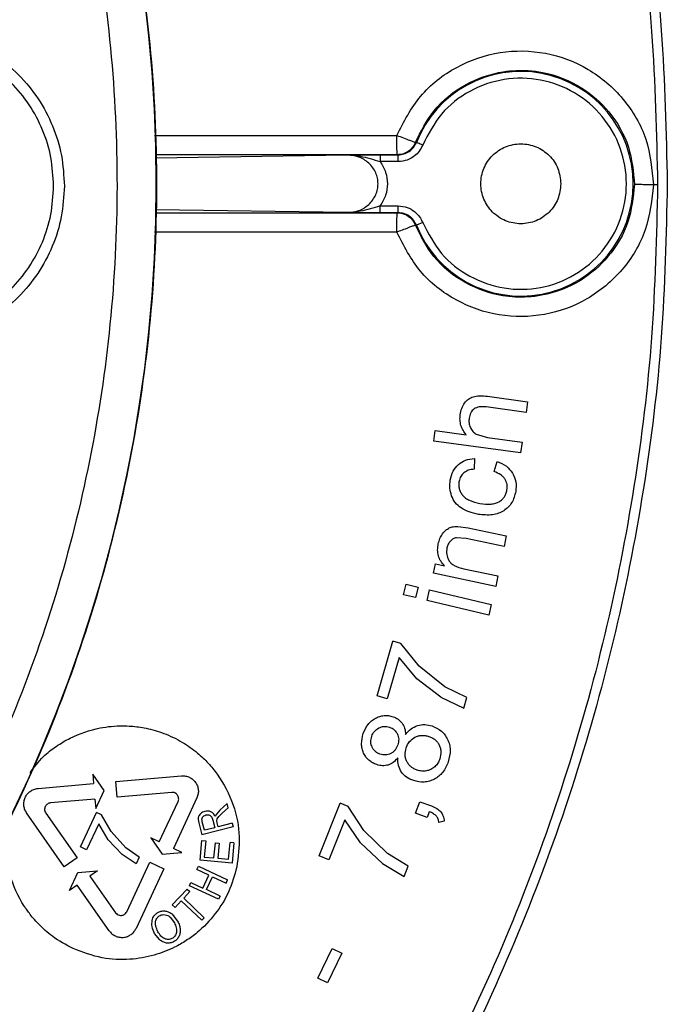
# Model space of a CAD drawing. Units: millimetres. Extents: x 5 to 292, y 5 to 415.
# Drawn here: x 115 to 132, y 150 to 175 of the extents above; entities that cross this region are included whole.
import ezdxf

# ---------------------------------------------------------------- set-up
doc = ezdxf.new("R2010")
doc.units = ezdxf.units.MM

msp = doc.modelspace()

# ---------------------------------------------------------------- linework, layer by layer
at = {"color": 8, "linetype": 'Continuous', "lineweight": 25}
for p, q in [((118.8676, 172.0919), (125.0895, 172.0933)), ((125.1002, 171.5949), (118.8912, 171.5944)), ((118.8949, 170.1055), (125.1002, 170.105)), ((125.0895, 169.6066), (118.8696, 169.608))]:
    msp.add_line(p, q, dxfattribs=at)
at = {"color": 7, "linetype": 'Continuous', "lineweight": 25}
for p, q in [((125.565, 171.9125), (125.5896, 171.9094)), ((118.895, 171.5151), (123.8165, 171.5912)), ((124.6606, 171.5931), (125.1235, 171.5931)), ((125.1235, 171.4181), (124.6606, 171.4181)), ((125.1235, 171.5931), (125.1002, 171.5949)), ((131.7813, 170.825), (131.6741, 170.825)), ((123.8165, 170.1087), (118.8989, 170.1847)), ((124.6607, 170.2818), (125.1235, 170.2818)), ((125.1235, 170.1068), (124.6606, 170.1068)), ((125.1002, 170.105), (125.1235, 170.1068)), ((125.5896, 169.7905), (125.565, 169.7874)), ((125.7522, 169.8546), (125.5897, 169.7904)), ((127.4186, 165.3935), (128.4423, 165.2561)), ((128.4055, 164.9823), (127.3818, 165.1197)), ((128.4423, 165.2561), (128.4055, 164.9823)), ((126.0357, 164.2396), (126.0724, 164.5134)), ((126.0724, 164.5134), (126.8726, 164.406)), ((127.1268, 164.4186), (127.4187, 164.3327)), ((127.4187, 164.3327), (128.3025, 164.2141)), ((128.2657, 163.9403), (126.0357, 164.2396)), ((128.3025, 164.2141), (128.2657, 163.9403)), ((127.0796, 163.7947), (127.0752, 163.523)), ((127.5844, 163.4592), (127.665, 163.7211)), ((126.652, 162.0551), (126.918, 162.0159)), ((126.918, 162.0159), (127.8987, 161.8093)), ((127.8987, 161.8093), (127.8418, 161.539)), ((126.8716, 161.7434), (126.6186, 161.7637)), ((127.8418, 161.539), (126.8716, 161.7434)), ((126.0307, 160.8493), (126.082, 161.0926)), ((126.082, 161.0926), (126.3088, 161.0448)), ((127.6257, 160.5133), (126.0307, 160.8493)), ((126.8116, 160.9671), (127.6826, 160.7836)), ((127.6826, 160.7836), (127.6257, 160.5133)), ((125.2604, 160.2997), (125.3247, 160.5683)), ((125.3247, 160.5683), (125.6337, 160.4944)), ((125.5694, 160.2257), (125.2604, 160.2997)), ((125.6337, 160.4944), (125.5694, 160.2257)), ((125.8634, 160.1553), (125.9277, 160.424)), ((125.9277, 160.424), (127.5129, 160.0446)), ((127.4486, 159.776), (125.8634, 160.1553)), ((127.5129, 160.0446), (127.4486, 159.776)), ((124.5841, 157.7047), (124.9889, 159.1039)), ((125.1953, 159.0441), (124.9889, 159.1039)), ((125.6608, 158.4656), (125.1953, 159.0441)), ((125.1454, 158.6895), (124.8392, 157.6309)), ((125.6011, 158.1438), (125.1454, 158.6895)), ((126.3188, 157.9356), (125.6608, 158.4656)), ((126.2174, 157.6678), (125.6011, 158.1438)), ((126.8838, 157.6625), (126.3188, 157.9356)), ((124.8392, 157.6309), (124.5841, 157.7047)), ((126.2174, 157.6678), (126.8049, 157.3897)), ((126.8049, 157.3897), (126.8838, 157.6625)), ((117.2862, 155.6924), (117.3073, 155.4517)), ((117.5787, 155.2748), (117.2862, 155.6924)), ((117.8801, 155.5018), (119.5612, 155.6487)), ((117.9149, 155.1033), (117.8801, 155.5018)), ((115.8804, 155.327), (117.3073, 155.4517)), ((117.3631, 154.8126), (117.5787, 155.2748)), ((119.3105, 155.2253), (117.9149, 155.1033)), ((117.3421, 155.0533), (116.2008, 154.9535)), ((117.3421, 155.0533), (117.3631, 154.8126)), ((118.9908, 153.9523), (119.4749, 154.9905)), ((119.9586, 155.0812), (119.3533, 153.7832)), ((125.5716, 154.6909), (125.6795, 154.9865)), ((125.6795, 154.9865), (125.975, 154.8786)), ((116.9675, 153.8266), (117.3779, 154.7066)), ((117.5077, 154.6461), (117.3779, 154.7066)), ((120.5438, 154.7686), (120.4569, 154.6665)), ((120.7309, 154.9425), (120.5438, 154.7686)), ((120.6168, 154.6969), (120.76, 154.8295)), ((120.76, 154.8295), (120.7309, 154.9425)), ((123.0987, 153.5936), (123.638, 154.9466)), ((123.8376, 154.8671), (123.638, 154.9466)), ((124.2444, 154.2459), (123.8376, 154.8671)), ((125.9208, 154.7301), (125.8671, 154.583)), ((116.5556, 153.3169), (115.5876, 154.6991)), ((116.0797, 154.6937), (116.8832, 153.5464)), ((117.7549, 154.2172), (117.5077, 154.6461)), ((120.1508, 154.2513), (120.0956, 154.4663)), ((120.3656, 154.5124), (120.4152, 154.3192)), ((120.4569, 154.6665), (120.4308, 154.6022)), ((120.4715, 154.498), (120.482, 154.5441)), ((120.48, 154.4469), (120.4715, 154.498)), ((120.482, 154.5441), (120.5237, 154.6036)), ((120.5237, 154.6036), (120.6168, 154.6969)), ((123.7533, 154.519), (123.3453, 153.4953)), ((124.1536, 153.9315), (123.7533, 154.519)), ((125.8671, 154.583), (125.5716, 154.6909)), ((126.3052, 154.4851), (126.1679, 154.4536)), ((117.4385, 154.4176), (117.128, 153.7518)), ((117.6825, 154.0114), (117.4385, 154.4176)), ((118.1339, 153.8005), (117.7549, 154.2172)), ((120.0083, 154.4399), (120.0856, 154.1387)), ((120.8847, 154.344), (120.0856, 154.1387)), ((120.4152, 154.3192), (120.1508, 154.2513)), ((120.5068, 154.3427), (120.48, 154.4469)), ((120.8616, 154.4338), (120.5068, 154.3427)), ((120.8616, 154.4338), (120.8847, 154.344)), ((124.8476, 153.6543), (124.2444, 154.2459)), ((118.0396, 153.6345), (117.6825, 154.0114)), ((118.7719, 154.0543), (119.0644, 153.6368)), ((118.9908, 153.9523), (118.7719, 154.0543)), ((120.0387, 153.4829), (120.0865, 153.9877)), ((120.0865, 153.9877), (120.1834, 153.9785)), ((120.1834, 153.9785), (120.1444, 153.5661)), ((117.128, 153.7518), (116.9675, 153.8266)), ((118.478, 153.5625), (118.1339, 153.8005)), ((119.5722, 153.6812), (119.3533, 153.7832)), ((120.3959, 153.5423), (120.4325, 153.9285)), ((120.4325, 153.9285), (120.5289, 153.9193)), ((120.5289, 153.9193), (120.4923, 153.5331)), ((120.7719, 153.5067), (120.8124, 153.9352)), ((120.9094, 153.9261), (120.8124, 153.9352)), ((120.9094, 153.9261), (120.86, 153.4051)), ((124.7205, 153.3977), (124.1536, 153.9315)), ((116.8832, 153.5464), (116.5556, 153.3169)), ((118.398, 153.391), (118.0396, 153.6345)), ((118.478, 153.5625), (118.398, 153.391)), ((119.0644, 153.6368), (119.5722, 153.6812)), ((120.86, 153.4051), (120.0387, 153.4829)), ((120.1444, 153.5661), (120.3959, 153.5423)), ((120.4923, 153.5331), (120.7719, 153.5067)), ((123.3453, 153.4953), (123.0987, 153.5936)), ((125.3833, 153.3274), (124.8476, 153.6543)), ((116.9031, 153.1696), (117.4109, 153.2139)), ((117.4109, 153.2139), (117.2131, 153.0754)), ((118.1559, 152.1618), (118.7478, 153.4312)), ((119.1103, 153.2621), (118.3973, 151.733)), ((118.7478, 153.4312), (119.1103, 153.2621)), ((119.9594, 153.2429), (119.9987, 153.327)), ((120.2664, 153.0997), (119.9594, 153.2429)), ((119.9987, 153.327), (120.7463, 152.9781)), ((124.7205, 153.3977), (125.2782, 153.0636)), ((125.2782, 153.0636), (125.3833, 153.3274)), ((116.6876, 152.7073), (116.9031, 153.1696)), ((117.2131, 153.0754), (117.8703, 152.1368)), ((120.1122, 152.7694), (120.2664, 153.0997)), ((120.2005, 152.7282), (120.3546, 153.0585)), ((120.3546, 153.0585), (120.707, 152.894)), ((120.707, 152.894), (120.7463, 152.9781)), ((116.8854, 152.8459), (116.6876, 152.7073)), ((117.7071, 151.6726), (116.8854, 152.8459)), ((119.3266, 152.3401), (119.7088, 152.7437)), ((119.7088, 152.7437), (119.7795, 152.6767)), ((119.766, 152.8286), (119.8053, 152.9127)), ((120.5136, 152.4796), (119.766, 152.8286)), ((119.8053, 152.9127), (120.1122, 152.7694)), ((120.5528, 152.5637), (120.2005, 152.7282)), ((119.5562, 152.4409), (119.3973, 152.2731)), ((120.0845, 151.9406), (119.5562, 152.4409)), ((119.7795, 152.6767), (119.62, 152.5083)), ((119.62, 152.5083), (120.1483, 152.0079)), ((120.5528, 152.5637), (120.5136, 152.4796)), ((119.3973, 152.2731), (119.3266, 152.3401)), ((119.2725, 152.0207), (119.3791, 151.878)), ((119.3263, 152.0991), (119.4643, 151.9215)), ((120.1483, 152.0079), (120.0845, 151.9406)), ((119.003, 151.4405), (118.8729, 151.6052)), ((123.0587, 150.4563), (123.4271, 151.2209)), ((123.4271, 151.2209), (123.6774, 151.1004)), ((123.6774, 151.1004), (123.309, 150.3357)), ((123.309, 150.3357), (123.0587, 150.4563))]:
    msp.add_line(p, q, dxfattribs=at)
msp.add_circle((81.7716, 170.85), 37.1358, dxfattribs=at)
msp.add_arc((128.2716, 170.85), 2.8837, 201.55648, 158.44352, dxfattribs=at)
for points in [[(132.0304, 170.85), (132.0005, 172.1657), (131.9408, 174.7973), (131.459, 178.7202), (130.693, 182.5947), (129.6194, 186.3967), (128.2525, 190.1029), (126.5985, 193.6904), (124.6683, 197.1371), (122.4736, 200.4217), (120.028, 203.524), (117.3465, 206.4248), (114.4457, 209.1063), (111.3434, 211.5519), (108.0588, 213.7466), (104.6121, 215.6769), (101.0246, 217.3307), (97.3184, 218.698), (93.5164, 219.7703), (89.6419, 220.541), (85.719, 221.0053), (81.7716, 221.1604), (77.8243, 221.0053), (73.9014, 220.541), (70.0269, 219.7703), (66.2249, 218.698), (62.5187, 217.3307), (58.9312, 215.6769), (55.4845, 213.7466), (52.1999, 211.5519), (49.0976, 209.1063), (46.1968, 206.4248), (43.5153, 203.524), (41.0697, 200.4217), (38.875, 197.1371), (36.9447, 193.6904), (35.2909, 190.1029), (33.9236, 186.3967), (32.8513, 182.5947), (32.0806, 178.7202), (31.6163, 174.7973), (31.4612, 170.85), (31.6163, 166.9026), (32.0806, 162.9797), (32.8513, 159.1052), (33.9236, 155.3032), (35.2909, 151.597), (36.9447, 148.0095), (38.875, 144.5628), (41.0697, 141.2782), (43.5153, 138.176), (46.1968, 135.2751), (49.0976, 132.5936), (52.1999, 130.148), (55.4845, 127.9533), (58.9312, 126.023), (62.5187, 124.3692), (66.2249, 123.0019), (70.0269, 121.9296), (73.9014, 121.1589), (77.8243, 120.6946), (81.7716, 120.5395), (85.719, 120.6946), (89.6419, 121.1589), (93.5164, 121.9296), (97.3184, 123.0019), (101.0246, 124.3692), (104.6121, 126.023), (108.0588, 127.9533), (111.3434, 130.148), (114.4457, 132.5936), (117.3465, 135.2751), (120.028, 138.176), (122.4736, 141.2782), (124.6683, 144.5628), (126.5985, 148.0095), (128.2525, 151.597), (129.6194, 155.3032), (130.693, 159.1052), (131.459, 162.9797), (131.9408, 166.9026), (132.0005, 169.5342), (132.0304, 170.85)], [(81.7088, 133.6921), (82.9249, 133.7245), (85.357, 133.7894), (88.9708, 134.3395), (92.5151, 135.2155), (95.9561, 136.4416), (99.2604, 137.9972), (102.3963, 139.8697), (105.3336, 142.0405), (108.044, 144.4887), (110.5013, 147.1907), (112.682, 150.1207), (114.565, 153.2502), (116.1321, 156.5493), (117.3684, 159.9861), (118.2618, 163.5275), (118.8039, 167.1394), (118.9892, 170.7871), (118.8162, 174.4353), (118.2864, 178.0491), (117.4049, 181.5935), (116.1803, 185.0344), (114.6243, 188.3387), (112.7519, 191.4746), (110.5811, 194.4119), (108.1329, 197.1223), (105.4309, 199.5796), (102.5009, 201.7603), (99.3714, 203.6434), (96.0723, 205.2101), (92.6355, 206.4479), (89.0941, 207.3359), (85.4822, 207.8982), (83.0504, 207.9713), (81.8345, 208.0078)], [(108.4867, 170.8048), (108.5022, 171.0689), (108.5331, 171.597), (108.7743, 172.3584), (109.1484, 173.0598), (109.6551, 173.6743), (110.2711, 174.1783), (110.9739, 174.5524), (111.7361, 174.7822), (112.5285, 174.8589), (113.3206, 174.7795), (114.082, 174.5472), (114.7835, 174.1707), (115.3978, 173.6646), (115.9025, 173.0484), (116.2742, 172.3457), (116.5128, 171.5835), (116.5419, 171.0553), (116.5565, 170.7912)], [(125.7522, 169.8546), (125.8961, 169.5759), (126.184, 169.0185), (126.9426, 168.4306), (127.8371, 168.1204), (128.7887, 168.1354), (129.6776, 168.4709), (130.4006, 169.0881), (130.8716, 169.9136), (131.0351, 170.85), (130.8716, 171.7863), (130.4006, 172.6118), (129.6776, 173.229), (128.7887, 173.5645), (127.8371, 173.5795), (126.9426, 173.2694), (126.184, 172.6814), (125.8961, 172.124), (125.7522, 171.8453)], [(125.7522, 171.8453), (125.7316, 171.8534), (125.6903, 171.8697), (125.6377, 171.8905), (125.5997, 171.9055), (125.593, 171.9081), (125.5897, 171.9095)], [(129.2974, 170.85), (129.282, 170.9842), (129.2511, 171.2527), (129.0139, 171.5942), (128.6749, 171.8223), (128.2715, 171.9024), (127.8689, 171.8223), (127.5274, 171.5942), (127.2993, 171.2527), (127.2192, 170.85), (127.2993, 170.4472), (127.5274, 170.1058), (127.8689, 169.8776), (128.2715, 169.7975), (128.6749, 169.8776), (129.0139, 170.1058), (129.2511, 170.4472), (129.282, 170.7157), (129.2974, 170.85)], [(124.6606, 171.5931), (124.6606, 171.5904), (124.6606, 171.5849), (124.6606, 171.5444), (124.6606, 171.4867), (124.6606, 171.4409), (124.6606, 171.4181)], [(125.1235, 171.4181), (125.1235, 171.4409), (125.1235, 171.4867), (125.1235, 171.5444), (125.1235, 171.5849), (125.1235, 171.5904), (125.1235, 171.5931)], [(116.5565, 170.7912), (116.5411, 170.5271), (116.5101, 169.999), (116.2689, 169.2376), (115.8948, 168.5361), (115.3881, 167.9216), (114.7721, 167.4176), (114.0693, 167.0435), (113.3071, 166.8137), (112.5147, 166.7371), (111.7226, 166.8164), (110.9612, 167.0488), (110.2597, 167.4253), (109.6454, 167.9313), (109.1408, 168.5476), (108.769, 169.2503), (108.5304, 170.0125), (108.5013, 170.5407), (108.4867, 170.8048)], [(124.6606, 170.1068), (124.6606, 170.1095), (124.6606, 170.115), (124.6606, 170.1555), (124.6606, 170.2132), (124.6606, 170.259), (124.6606, 170.2818)], [(125.1235, 170.1068), (125.1235, 170.1095), (125.1235, 170.115), (125.1235, 170.1555), (125.1235, 170.2132), (125.1235, 170.259), (125.1235, 170.2818)]]:
    msp.add_open_spline(points, degree=3, dxfattribs=at)
for points, knots in [([(81.8327, 206.9858), (83.0158, 206.9504), (85.3808, 206.8796), (88.8933, 206.3321), (92.3367, 205.4688), (95.679, 204.2651), (98.8873, 202.7414), (101.9308, 200.9101), (104.7801, 198.7895), (107.4079, 196.3997), (109.7888, 193.7639), (111.8998, 190.9074), (113.7207, 187.8577), (115.2339, 184.6443), (116.4249, 181.298), (117.2821, 177.8511), (117.7973, 174.3367), (117.9656, 170.7888), (117.7853, 167.2414), (117.2582, 163.7289), (116.3894, 160.2849), (115.1871, 156.9426), (113.663, 153.7343), (111.8318, 150.6908), (109.7112, 147.8414), (107.3214, 145.2137), (104.6856, 142.8328), (101.8291, 140.7218), (98.7794, 138.9008), (95.5659, 137.388), (92.2197, 136.1956), (88.7732, 135.3439), (85.2589, 134.8084), (82.8937, 134.7455), (81.7106, 134.7141)], [0, 0, 0, 0, 0.0312648, 0.0625008, 0.0937498, 0.1250001, 0.15625, 0.1875, 0.21875, 0.25, 0.28125, 0.3125, 0.34375, 0.375, 0.40625, 0.4375, 0.46875, 0.5, 0.53125, 0.5625, 0.59375, 0.625, 0.65625, 0.6875, 0.71875, 0.75, 0.78125, 0.8125, 0.84375, 0.8749999, 0.9062502, 0.9374993, 0.9687365, 1, 1, 1, 1]), ([(117.4854, 205.8575), (118.3598, 204.9241), (120.1142, 203.0515), (122.4685, 199.9872), (124.6089, 196.7473), (126.4978, 193.3314), (128.11, 189.7929), (129.4391, 186.1405), (130.4798, 182.4107), (131.2234, 178.6031), (131.6941, 174.7363), (131.752, 172.1367), (131.7813, 170.825)], [0, 0, 0, 0, 0.0988633, 0.1983459, 0.2983921, 0.3989283, 0.4998876, 0.598794, 0.6992135, 0.7990169, 0.8985843, 1, 1, 1, 1]), ([(116.2802, 170.7916), (116.2666, 171.0375), (116.2395, 171.5295), (116.0173, 172.2394), (115.6711, 172.894), (115.201, 173.4681), (114.6287, 173.9396), (113.9752, 174.2903), (113.2659, 174.5068), (112.528, 174.5808), (111.7898, 174.5093), (111.0798, 174.2952), (110.4251, 173.9467), (109.8512, 173.4772), (109.3792, 172.9047), (109.0308, 172.2512), (108.8062, 171.542), (108.7774, 171.0502), (108.763, 170.8043)], [0, 0, 0, 0, 0.0624744, 0.1249704, 0.1874724, 0.2499772, 0.312483, 0.3749884, 0.4374938, 0.4999993, 0.5625048, 0.6250101, 0.6875156, 0.7500214, 0.8125263, 0.8750285, 0.9375254, 1, 1, 1, 1]), ([(125.0895, 172.0933), (125.2694, 172.4442), (125.6322, 173.1514), (126.5921, 173.8963), (127.7231, 174.286), (128.9169, 174.2657), (130.0351, 173.8448), (130.9428, 173.0656), (131.5621, 172.0159), (131.6368, 171.2214), (131.6741, 170.825)], [0, 0, 0, 0, 0.1243717, 0.2507028, 0.3755127, 0.4994469, 0.6233494, 0.7483986, 0.8744285, 1, 1, 1, 1]), ([(125.565, 171.9125), (125.7066, 172.1928), (126.0111, 172.7959), (126.8236, 173.4429), (127.6946, 173.7442), (128.3712, 173.7749), (129.066, 173.6867), (129.8245, 173.3859), (130.5901, 172.7019), (131.0961, 171.8295), (131.1574, 171.1558), (131.1871, 170.8286)], [0, 0, 0, 0, 0.1161434, 0.2498367, 0.3747755, 0.4542984, 0.5001615, 0.6356944, 0.7500611, 0.8786272, 1, 1, 1, 1]), ([(125.1002, 171.5949), (125.0992, 171.5984), (125.0975, 171.6048), (125.0948, 171.6543), (125.0928, 171.7297), (125.091, 171.8235), (125.0899, 171.94), (125.0896, 172.0307), (125.0895, 172.0933)], [0, 0, 0, 0, 0.1673439, 0.3066265, 0.5002053, 0.6532021, 0.7605188, 1, 1, 1, 1]), ([(125.0895, 172.0933), (125.1469, 172.0709), (125.2663, 172.0242), (125.4117, 171.9685), (125.5004, 171.935), (125.5504, 171.9168), (125.5599, 171.914), (125.565, 171.9125)], [0, 0, 0, 0, 0.240143, 0.49917957, 0.69522601, 0.83411899, 1, 1, 1, 1]), ([(125.565, 171.9125), (125.5476, 171.8759), (125.5101, 171.797), (125.4113, 171.6955), (125.272, 171.6127), (125.1596, 171.6011), (125.1002, 171.5949)], [0, 0, 0, 0, 0.2027129, 0.4369718, 0.7027593, 1, 1, 1, 1]), ([(125.1235, 171.5931), (125.1734, 171.5974), (125.2732, 171.606), (125.409, 171.6741), (125.5225, 171.7751), (125.5673, 171.8647), (125.5896, 171.9094)], [0, 0, 0, 0, 0.2500973, 0.5001394, 0.7501034, 1, 1, 1, 1]), ([(125.7522, 171.8453), (125.7264, 171.7917), (125.6749, 171.6846), (125.5386, 171.5499), (125.3541, 171.4414), (125.203, 171.4261), (125.1235, 171.4181)], [0, 0, 0, 0, 0.2200584, 0.440172, 0.7051645, 1, 1, 1, 1]), ([(123.8166, 171.5912), (123.9381, 171.5917), (124.1283, 171.5923), (124.4196, 171.593), (124.5842, 171.593), (124.6606, 171.5931)], [0, 0, 0, 0, 0.4872076, 0.7618138, 1, 1, 1, 1]), ([(123.8166, 170.1087), (123.9176, 170.1191), (124.1189, 170.14), (124.3407, 170.2807), (124.4763, 170.433), (124.5518, 170.5663), (124.5964, 170.7068), (124.6111, 170.8499), (124.5964, 170.9931), (124.5518, 171.1336), (124.4763, 171.2669), (124.3407, 171.4192), (124.1189, 171.5599), (123.9176, 171.5808), (123.8166, 171.5912)], [0, 0, 0, 0, 0.1259686, 0.2512303, 0.317028, 0.3802501, 0.441147, 0.4999999, 0.5588458, 0.6197403, 0.6829647, 0.7487695, 0.8740312, 1, 1, 1, 1]), ([(123.8166, 171.5912), (123.9269, 171.5835), (124.2068, 171.5638), (124.4894, 171.4731), (124.6606, 171.4181)], [0, 0, 0, 0, 0.3941584, 1, 1, 1, 1]), ([(124.6606, 171.4181), (124.7139, 171.329), (124.8183, 171.1541), (124.8604, 170.8501), (124.8183, 170.5459), (124.7139, 170.371), (124.6607, 170.2818)], [0, 0, 0, 0, 0.2548131, 0.5000185, 0.7449402, 1, 1, 1, 1]), ([(108.763, 170.8043), (108.7766, 170.5584), (108.8037, 170.0665), (109.0259, 169.3566), (109.3721, 168.702), (109.8422, 168.1278), (110.4145, 167.6564), (111.068, 167.3056), (111.7773, 167.0891), (112.5152, 167.0152), (113.2534, 167.0866), (113.9634, 167.3007), (114.6181, 167.6492), (115.192, 168.1188), (115.664, 168.6913), (116.0124, 169.3448), (116.237, 170.0539), (116.2658, 170.5458), (116.2802, 170.7916)], [0, 0, 0, 0, 0.0624744, 0.1249704, 0.1874724, 0.2499772, 0.312483, 0.3749884, 0.4374938, 0.4999993, 0.5625048, 0.6250101, 0.6875156, 0.7500214, 0.8125263, 0.8750285, 0.9375254, 1, 1, 1, 1]), ([(131.7813, 170.8232), (131.7509, 169.5155), (131.6906, 166.9237), (131.2185, 163.0668), (130.474, 159.2654), (129.4323, 155.5387), (128.1025, 151.8891), (126.4905, 148.3544), (124.6029, 144.9432), (122.4645, 141.7076), (120.1128, 138.6474), (118.3605, 136.7772), (117.487, 135.845)], [0, 0, 0, 0, 0.1012453, 0.2006736, 0.30047, 0.4009949, 0.5000177, 0.6009976, 0.7015535, 0.8016184, 0.9011212, 1, 1, 1, 1]), ([(131.6741, 170.825), (131.6314, 170.431), (131.546, 169.6419), (130.9177, 168.6055), (130.0075, 167.8398), (128.8921, 167.4303), (127.7047, 167.4176), (126.5814, 167.8103), (125.6288, 168.5538), (125.2683, 169.2575), (125.0895, 169.6066)], [0, 0, 0, 0, 0.1256161, 0.2516074, 0.3766274, 0.500505, 0.6244535, 0.7492775, 0.8756141, 1, 1, 1, 1]), ([(131.1871, 170.8286), (131.153, 170.5038), (131.0826, 169.8346), (130.5693, 168.9733), (129.801, 168.3005), (129.0467, 168.0085), (128.3549, 167.9246), (127.6819, 167.9584), (126.8147, 168.2628), (126.0084, 168.9084), (125.7058, 169.5083), (125.565, 169.7874)], [0, 0, 0, 0, 0.12131, 0.2499413, 0.36419, 0.4998425, 0.5447144, 0.6252207, 0.7501605, 0.8837855, 1, 1, 1, 1]), ([(131.6741, 170.825), (131.6138, 170.8254), (131.4891, 170.8263), (131.3289, 170.8275), (131.2159, 170.8284), (131.1965, 170.8285), (131.1871, 170.8286)], [0, 0, 0, 0, 0.2426763, 0.5022083, 0.760516, 1, 1, 1, 1]), ([(124.6606, 170.2818), (124.4904, 170.2272), (124.2077, 170.1364), (123.9278, 170.1166), (123.8166, 170.1087)], [0, 0, 0, 0, 0.6024405, 1, 1, 1, 1]), ([(125.1235, 170.2818), (125.203, 170.2738), (125.354, 170.2585), (125.5423, 170.1482), (125.677, 170.0115), (125.7283, 169.9045), (125.7522, 169.8546)], [0, 0, 0, 0, 0.2948786, 0.5599101, 0.7949769, 1, 1, 1, 1]), ([(124.6606, 170.1068), (124.5842, 170.1069), (124.4196, 170.1069), (124.1283, 170.1076), (123.9381, 170.1083), (123.8166, 170.1087)], [0, 0, 0, 0, 0.2380897, 0.5127896, 1, 1, 1, 1]), ([(125.0895, 169.6066), (125.0896, 169.6692), (125.0899, 169.7599), (125.091, 169.8764), (125.0928, 169.9702), (125.0948, 170.0456), (125.0975, 170.0951), (125.0992, 170.1015), (125.1002, 170.105)], [0, 0, 0, 0, 0.2394833, 0.3468342, 0.4997963, 0.6934017, 0.8326771, 1, 1, 1, 1]), ([(125.1002, 170.105), (125.1596, 170.0988), (125.272, 170.0872), (125.4113, 170.0044), (125.5101, 169.9029), (125.5476, 169.824), (125.565, 169.7874)], [0, 0, 0, 0, 0.2972401, 0.5630274, 0.7972866, 1, 1, 1, 1]), ([(125.5896, 169.7905), (125.5673, 169.8353), (125.5225, 169.9248), (125.409, 170.0258), (125.2732, 170.0939), (125.1734, 170.1025), (125.1235, 170.1068)], [0, 0, 0, 0, 0.2498965, 0.4998605, 0.7499026, 1, 1, 1, 1]), ([(125.565, 169.7874), (125.5599, 169.7859), (125.5504, 169.7832), (125.5004, 169.7649), (125.4116, 169.7315), (125.2723, 169.678), (125.1534, 169.6316), (125.0963, 169.6092), (125.0895, 169.6066)], [0, 0, 0, 0, 0.1658321, 0.3046729, 0.500606, 0.7595315, 0.9713762, 1, 1, 1, 1]), ([(126.8287, 165.2218), (126.8595, 165.259), (126.9195, 165.3314), (127.0065, 165.3668), (127.0489, 165.384)], [0, 0, 0, 0, 0.5132362, 1, 1, 1, 1]), ([(127.0489, 165.384), (127.1019, 165.394), (127.2243, 165.4171), (127.3483, 165.402), (127.4186, 165.3935)], [0, 0, 0, 0, 0.4330704, 1, 1, 1, 1]), ([(126.7154, 164.9195), (126.7255, 164.9758), (126.7449, 165.0836), (126.8016, 165.1771), (126.8287, 165.2218)], [0, 0, 0, 0, 0.5220649, 1, 1, 1, 1]), ([(127.0716, 165.0699), (127.0549, 165.0561), (127.0213, 165.028), (126.9687, 164.9501), (126.9539, 164.88), (126.9436, 164.8316)], [0, 0, 0, 0, 0.2340391, 0.4718655, 1, 1, 1, 1]), ([(127.3818, 165.1197), (127.3217, 165.1246), (127.2369, 165.1316), (127.1314, 165.1061), (127.0909, 165.0816), (127.0716, 165.0699)], [0, 0, 0, 0, 0.5597273, 0.7901744, 1, 1, 1, 1]), ([(126.8726, 164.406), (126.8428, 164.4434), (126.7849, 164.5163), (126.7305, 164.6444), (126.7041, 164.7805), (126.7116, 164.8725), (126.7154, 164.9195)], [0, 0, 0, 0, 0.2577287, 0.5021991, 0.7455884, 1, 1, 1, 1]), ([(126.9436, 164.8316), (126.9409, 164.7909), (126.9355, 164.7092), (126.9629, 164.6321), (126.9767, 164.5933)], [0, 0, 0, 0, 0.4982149, 1, 1, 1, 1]), ([(126.9767, 164.5933), (126.9949, 164.5574), (127.0307, 164.4868), (127.0952, 164.4411), (127.1268, 164.4186)], [0, 0, 0, 0, 0.509318, 1, 1, 1, 1]), ([(126.4616, 163.2402), (126.4798, 163.3204), (126.5146, 163.4732), (126.6188, 163.5898), (126.6683, 163.6452)], [0, 0, 0, 0, 0.5246573, 1, 1, 1, 1]), ([(126.6683, 163.6452), (126.7268, 163.6872), (126.8497, 163.7753), (127.0006, 163.788), (127.0796, 163.7947)], [0, 0, 0, 0, 0.476497, 1, 1, 1, 1]), ([(127.665, 163.7211), (127.7481, 163.687), (127.9069, 163.6221), (128.011, 163.4862), (128.0606, 163.4214)], [0, 0, 0, 0, 0.5236383, 1, 1, 1, 1]), ([(126.8086, 163.43), (126.779, 163.4001), (126.7184, 163.339), (126.6978, 163.2553), (126.6873, 163.2125)], [0, 0, 0, 0, 0.4887162, 1, 1, 1, 1]), ([(127.0752, 163.523), (127.0233, 163.5174), (126.927, 163.5069), (126.846, 163.4543), (126.8086, 163.43)], [0, 0, 0, 0, 0.5389626, 1, 1, 1, 1]), ([(127.8637, 163.2714), (127.8488, 163.2913), (127.8178, 163.3327), (127.7271, 163.4043), (127.6432, 163.4366), (127.5844, 163.4592)], [0, 0, 0, 0, 0.2173439, 0.4515548, 1, 1, 1, 1]), ([(128.0606, 163.4214), (128.0949, 163.3492), (128.1657, 163.2004), (128.1491, 163.0361), (128.1406, 162.9515)], [0, 0, 0, 0, 0.4848227, 1, 1, 1, 1]), ([(126.4942, 162.8391), (126.4759, 162.9047), (126.4391, 163.0363), (126.4541, 163.1721), (126.4616, 163.2402)], [0, 0, 0, 0, 0.4983504, 1, 1, 1, 1]), ([(126.6873, 163.2125), (126.6833, 163.1793), (126.6756, 163.1149), (126.6891, 163.0193), (126.7217, 162.9296), (126.759, 162.8785), (126.778, 162.8524)], [0, 0, 0, 0, 0.2605567, 0.5064037, 0.7488913, 1, 1, 1, 1]), ([(127.9162, 162.9868), (127.9213, 163.0383), (127.9311, 163.1384), (127.8857, 163.2279), (127.8637, 163.2714)], [0, 0, 0, 0, 0.5147515, 1, 1, 1, 1]), ([(126.7414, 162.5275), (126.6865, 162.5695), (126.5778, 162.6525), (126.5219, 162.7774), (126.4942, 162.8391)], [0, 0, 0, 0, 0.5054183, 1, 1, 1, 1]), ([(126.778, 162.8524), (126.802, 162.8276), (126.8527, 162.7752), (127.0003, 162.6932), (127.1302, 162.6647), (127.2224, 162.6445)], [0, 0, 0, 0, 0.2064122, 0.43654, 1, 1, 1, 1]), ([(127.7146, 162.6872), (127.7407, 162.7046), (127.7919, 162.7388), (127.8516, 162.8101), (127.8953, 162.8933), (127.9091, 162.955), (127.9162, 162.9868)], [0, 0, 0, 0, 0.2511858, 0.4933681, 0.7390221, 1, 1, 1, 1]), ([(128.1406, 162.9515), (128.1143, 162.8508), (128.0758, 162.7032), (127.9513, 162.5436), (127.8739, 162.4861), (127.835, 162.4572)], [0, 0, 0, 0, 0.516295, 0.7566934, 1, 1, 1, 1]), ([(127.2224, 162.6445), (127.3175, 162.6324), (127.4508, 162.6155), (127.6186, 162.6412), (127.684, 162.6725), (127.7146, 162.6872)], [0, 0, 0, 0, 0.5694694, 0.7982253, 1, 1, 1, 1]), ([(127.1821, 162.3634), (127.1005, 162.3802), (126.9451, 162.4123), (126.8071, 162.4904), (126.7414, 162.5275)], [0, 0, 0, 0, 0.524742, 1, 1, 1, 1]), ([(127.835, 162.4572), (127.7909, 162.4327), (127.7004, 162.3825), (127.4785, 162.331), (127.3038, 162.3501), (127.1821, 162.3634)], [0, 0, 0, 0, 0.2239265, 0.4591897, 1, 1, 1, 1]), ([(126.435, 162.0133), (126.4689, 162.0256), (126.539, 162.0512), (126.6136, 162.0538), (126.652, 162.0551)], [0, 0, 0, 0, 0.4840978, 1, 1, 1, 1]), ([(126.1529, 161.6078), (126.1647, 161.6537), (126.188, 161.7437), (126.2371, 161.8225), (126.2611, 161.861)], [0, 0, 0, 0, 0.511007, 1, 1, 1, 1]), ([(126.2611, 161.861), (126.2865, 161.8945), (126.3341, 161.9573), (126.4029, 161.9954), (126.435, 162.0133)], [0, 0, 0, 0, 0.5327141, 1, 1, 1, 1]), ([(126.3088, 161.0448), (126.2749, 161.0841), (126.2089, 161.1605), (126.1506, 161.301), (126.1288, 161.4529), (126.1446, 161.5549), (126.1529, 161.6078)], [0, 0, 0, 0, 0.2541157, 0.4943831, 0.7376576, 1, 1, 1, 1]), ([(126.4643, 161.6786), (126.4438, 161.6532), (126.4015, 161.6005), (126.3841, 161.5351), (126.3751, 161.5013)], [0, 0, 0, 0, 0.4829787, 1, 1, 1, 1]), ([(126.6186, 161.7637), (126.59, 161.7563), (126.5314, 161.7411), (126.487, 161.6998), (126.4643, 161.6786)], [0, 0, 0, 0, 0.4880636, 1, 1, 1, 1]), ([(126.3751, 161.5013), (126.368, 161.4453), (126.3538, 161.3336), (126.3995, 161.2308), (126.4223, 161.1797)], [0, 0, 0, 0, 0.50208523, 1, 1, 1, 1]), ([(126.4223, 161.1797), (126.4396, 161.1552), (126.4767, 161.1029), (126.6069, 161.019), (126.7258, 160.9889), (126.8116, 160.9671)], [0, 0, 0, 0, 0.195889, 0.4199083, 1, 1, 1, 1]), ([(124.2271, 156.7336), (124.2622, 156.8169), (124.3136, 156.9388), (124.4344, 157.0646), (124.5047, 157.1078), (124.5398, 157.1294)], [0, 0, 0, 0, 0.5204645, 0.760918, 1, 1, 1, 1]), ([(124.5398, 157.1294), (124.576, 157.1464), (124.6467, 157.1798), (124.7617, 157.2011), (124.8782, 157.1998), (124.953, 157.1792), (124.9912, 157.1686)], [0, 0, 0, 0, 0.25654223, 0.50185348, 0.74624605, 1, 1, 1, 1]), ([(124.9912, 157.1686), (125.0378, 157.1499), (125.1287, 157.1134), (125.193, 157.0397), (125.2243, 157.0038)], [0, 0, 0, 0, 0.5133107, 1, 1, 1, 1]), ([(125.2243, 157.0038), (125.2489, 156.9613), (125.3014, 156.8711), (125.3101, 156.7669), (125.3148, 156.7117)], [0, 0, 0, 0, 0.47077096, 1, 1, 1, 1]), ([(115.6754, 155.7269), (115.7833, 155.8733), (115.9747, 156.1329), (116.3445, 156.4136), (116.8159, 156.6948), (117.303, 156.859), (117.763, 156.9256), (118.0296, 156.9379), (118.3283, 156.9263), (118.6833, 156.8767), (119.132, 156.7466), (119.5782, 156.5308), (119.9567, 156.2615), (120.2502, 155.9821), (120.5963, 155.5604), (120.918, 154.9332), (121.0885, 154.1018), (121.0165, 153.5677), (120.9818, 153.3104)], [0, 0, 0, 0, 0.0669965, 0.1188164, 0.1705989, 0.2703209, 0.3062451, 0.3427573, 0.3690228, 0.4169745, 0.475194, 0.5414745, 0.5996635, 0.6466423, 0.6912533, 0.8014129, 0.9043313, 1, 1, 1, 1]), ([(124.2378, 156.2352), (124.223, 156.2728), (124.1932, 156.3484), (124.1734, 156.5196), (124.2053, 156.6466), (124.2271, 156.7336)], [0, 0, 0, 0, 0.2373099, 0.4772288, 1, 1, 1, 1]), ([(124.4436, 156.6649), (124.4631, 156.7103), (124.5018, 156.8003), (124.5842, 156.8533), (124.625, 156.8795)], [0, 0, 0, 0, 0.5045881, 1, 1, 1, 1]), ([(124.625, 156.8795), (124.6468, 156.8894), (124.6897, 156.9088), (124.7594, 156.9208), (124.8306, 156.9191), (124.8766, 156.9063), (124.9001, 156.8997)], [0, 0, 0, 0, 0.2529443, 0.4965849, 0.741957, 1, 1, 1, 1]), ([(124.9001, 156.8997), (124.9222, 156.8911), (124.9654, 156.8743), (125.0214, 156.834), (125.0685, 156.7842), (125.0908, 156.7444), (125.1022, 156.7241)], [0, 0, 0, 0, 0.2579374, 0.5032845, 0.7471486, 1, 1, 1, 1]), ([(125.1022, 156.7241), (125.1113, 156.7029), (125.1295, 156.6605), (125.1436, 156.5647), (125.1264, 156.4936), (125.1146, 156.4451)], [0, 0, 0, 0, 0.2419377, 0.4826432, 1, 1, 1, 1]), ([(125.3148, 156.7117), (125.3589, 156.7646), (125.4429, 156.8656), (125.5636, 156.9168), (125.621, 156.9411)], [0, 0, 0, 0, 0.5244602, 1, 1, 1, 1]), ([(125.621, 156.9411), (125.682, 156.9543), (125.8077, 156.9815), (125.9321, 156.9486), (125.996, 156.9317)], [0, 0, 0, 0, 0.4860124, 1, 1, 1, 1]), ([(125.996, 156.9317), (126.0794, 156.8944), (126.2035, 156.839), (126.3268, 156.704), (126.3699, 156.6252), (126.3919, 156.585)], [0, 0, 0, 0, 0.5008167, 0.7455634, 1, 1, 1, 1]), ([(124.4565, 156.3836), (124.4474, 156.4055), (124.4295, 156.449), (124.4151, 156.5454), (124.4321, 156.6166), (124.4436, 156.6649)], [0, 0, 0, 0, 0.2465571, 0.4891925, 1, 1, 1, 1]), ([(125.3262, 156.3666), (125.3509, 156.4245), (125.3996, 156.5387), (125.5036, 156.6063), (125.5549, 156.6396)], [0, 0, 0, 0, 0.5067422, 1, 1, 1, 1]), ([(125.5549, 156.6396), (125.5826, 156.6521), (125.6375, 156.6768), (125.7273, 156.6912), (125.8194, 156.6882), (125.8792, 156.6714), (125.9099, 156.6627)], [0, 0, 0, 0, 0.2492455, 0.4921683, 0.7391746, 1, 1, 1, 1]), ([(125.9099, 156.6627), (125.9395, 156.6514), (125.9968, 156.6295), (126.0715, 156.5781), (126.1338, 156.515), (126.1625, 156.4641), (126.177, 156.4385)], [0, 0, 0, 0, 0.2646564, 0.5124848, 0.7539189, 1, 1, 1, 1]), ([(126.3919, 156.585), (126.4094, 156.542), (126.4445, 156.4557), (126.47, 156.2593), (126.4337, 156.1134), (126.4089, 156.0133)], [0, 0, 0, 0, 0.23748008, 0.47692324, 1, 1, 1, 1]), ([(124.5738, 155.9374), (124.5371, 155.9517), (124.4651, 155.9797), (124.3713, 156.0474), (124.2926, 156.1322), (124.2563, 156.2003), (124.2378, 156.2352)], [0, 0, 0, 0, 0.2553791, 0.5000515, 0.7446317, 1, 1, 1, 1]), ([(124.6542, 156.2083), (124.6329, 156.2166), (124.5911, 156.2329), (124.5363, 156.2726), (124.4896, 156.3226), (124.4677, 156.3629), (124.4565, 156.3836)], [0, 0, 0, 0, 0.2512094, 0.4945661, 0.7405689, 1, 1, 1, 1]), ([(124.9345, 156.2231), (124.9128, 156.2136), (124.87, 156.1947), (124.7996, 156.1843), (124.7266, 156.1876), (124.6789, 156.2013), (124.6542, 156.2083)], [0, 0, 0, 0, 0.2448674, 0.485294, 0.7332953, 1, 1, 1, 1]), ([(125.1146, 156.4451), (125.0946, 156.398), (125.0653, 156.3291), (124.9954, 156.2589), (124.9548, 156.235), (124.9345, 156.2231)], [0, 0, 0, 0, 0.5184142, 0.7589472, 1, 1, 1, 1]), ([(125.3464, 156.0187), (125.3346, 156.0459), (125.3113, 156.0997), (125.2916, 156.2189), (125.3123, 156.307), (125.3262, 156.3666)], [0, 0, 0, 0, 0.2489454, 0.492118, 1, 1, 1, 1]), ([(126.177, 156.4385), (126.1885, 156.4114), (126.2115, 156.3576), (126.23, 156.2373), (126.2087, 156.1483), (126.1943, 156.0878)], [0, 0, 0, 0, 0.24538103, 0.48734679, 1, 1, 1, 1]), ([(125.1158, 156.1131), (125.0787, 156.07), (125.009, 155.989), (124.911, 155.9471), (124.8652, 155.9276)], [0, 0, 0, 0, 0.53246224, 1, 1, 1, 1]), ([(125.2079, 155.7477), (125.1778, 155.8022), (125.1153, 155.9158), (125.1157, 156.0456), (125.1158, 156.1131)], [0, 0, 0, 0, 0.4802075, 1, 1, 1, 1]), ([(125.6121, 155.7961), (125.5831, 155.8072), (125.5266, 155.8288), (125.4525, 155.8794), (125.3901, 155.9421), (125.3611, 155.9929), (125.3464, 156.0187)], [0, 0, 0, 0, 0.2614521, 0.5084438, 0.7509683, 1, 1, 1, 1]), ([(126.4089, 156.0133), (126.3689, 155.918), (126.3107, 155.7792), (126.1729, 155.6368), (126.093, 155.5889), (126.0532, 155.565)], [0, 0, 0, 0, 0.5236158, 0.7628806, 1, 1, 1, 1]), ([(126.1943, 156.0878), (126.1788, 156.0489), (126.148, 155.9715), (126.0908, 155.911), (126.0624, 155.881)], [0, 0, 0, 0, 0.503264, 1, 1, 1, 1]), ([(124.8652, 155.9276), (124.8182, 155.9179), (124.7204, 155.8977), (124.6239, 155.9239), (124.5738, 155.9374)], [0, 0, 0, 0, 0.4810238, 1, 1, 1, 1]), ([(125.5211, 155.5272), (125.457, 155.5524), (125.3344, 155.6005), (125.2487, 155.7002), (125.2079, 155.7477)], [0, 0, 0, 0, 0.523153, 1, 1, 1, 1]), ([(125.8466, 155.7764), (125.8066, 155.7727), (125.7272, 155.7654), (125.6503, 155.7859), (125.6121, 155.7961)], [0, 0, 0, 0, 0.504216, 1, 1, 1, 1]), ([(126.0624, 155.881), (126.0304, 155.855), (125.9666, 155.8033), (125.8864, 155.7854), (125.8466, 155.7764)], [0, 0, 0, 0, 0.5022784, 1, 1, 1, 1]), ([(119.5612, 155.6487), (119.5962, 155.6491), (119.6663, 155.6499), (119.7672, 155.6166), (119.8563, 155.5602), (119.926, 155.4838), (119.9741, 155.3933), (119.9981, 155.2932), (119.997, 155.1846), (119.9716, 155.1162), (119.9586, 155.0812)], [0, 0, 0, 0, 0.1250735, 0.2501489, 0.3752264, 0.500306, 0.6171706, 0.7394085, 0.8670188, 1, 1, 1, 1]), ([(126.0532, 155.565), (126.011, 155.5459), (125.928, 155.5085), (125.7457, 155.4755), (125.6114, 155.5064), (125.5211, 155.5272)], [0, 0, 0, 0, 0.2539689, 0.4984406, 1, 1, 1, 1]), ([(115.5876, 154.6991), (115.5687, 154.7312), (115.5326, 154.7927), (115.5127, 154.8959), (115.5168, 154.9965), (115.5462, 155.0937), (115.6004, 155.1827), (115.6773, 155.2556), (115.7726, 155.3089), (115.8442, 155.3209), (115.8804, 155.327)], [0, 0, 0, 0, 0.133002, 0.25428581, 0.37116392, 0.4918357, 0.61505382, 0.74081974, 0.86913475, 1, 1, 1, 1]), ([(119.4749, 154.9905), (119.48, 155.0039), (119.4902, 155.031), (119.4916, 155.0749), (119.4823, 155.1175), (119.4621, 155.1563), (119.4326, 155.1886), (119.3958, 155.212), (119.354, 155.2258), (119.325, 155.2255), (119.3105, 155.2253)], [0, 0, 0, 0, 0.12416189, 0.24937132, 0.37446546, 0.49956296, 0.62466449, 0.74977072, 0.87488233, 1, 1, 1, 1]), ([(116.2008, 154.9535), (116.187, 154.9513), (116.1591, 154.9467), (116.121, 154.9268), (116.0888, 154.8983), (116.0648, 154.862), (116.0508, 154.8203), (116.0484, 154.7762), (116.057, 154.7321), (116.0721, 154.7065), (116.0797, 154.6937)], [0, 0, 0, 0, 0.1213172, 0.243683, 0.3670992, 0.4915678, 0.6170904, 0.7436689, 0.8713049, 1, 1, 1, 1]), ([(120.1642, 154.7377), (120.1432, 154.7311), (120.102, 154.7181), (120.068, 154.6914), (120.0512, 154.6783)], [0, 0, 0, 0, 0.5082059, 1, 1, 1, 1]), ([(120.3195, 154.7277), (120.2951, 154.736), (120.2442, 154.753), (120.1915, 154.7429), (120.1642, 154.7377)], [0, 0, 0, 0, 0.4819787, 1, 1, 1, 1]), ([(120.4308, 154.6022), (120.4167, 154.6297), (120.3965, 154.6692), (120.3545, 154.709), (120.331, 154.7216), (120.3195, 154.7277)], [0, 0, 0, 0, 0.53534793, 0.77205297, 1, 1, 1, 1]), ([(126.1054, 154.6137), (126.0816, 154.6354), (126.0273, 154.6853), (125.9591, 154.7139), (125.9208, 154.7301)], [0, 0, 0, 0, 0.4375661, 1, 1, 1, 1]), ([(125.975, 154.8786), (126.0242, 154.8588), (126.1144, 154.8226), (126.1841, 154.7553), (126.2159, 154.7247)], [0, 0, 0, 0, 0.5451399, 1, 1, 1, 1]), ([(126.2159, 154.7247), (126.2394, 154.6902), (126.2887, 154.6178), (126.2996, 154.5307), (126.3052, 154.4851)], [0, 0, 0, 0, 0.476481, 1, 1, 1, 1]), ([(116.7795, 151.2154), (116.5988, 151.3128), (116.2754, 151.4871), (115.9527, 151.7777), (115.7645, 151.9851), (115.6633, 152.1113), (115.5873, 152.216), (115.381, 152.5242), (115.185, 152.955), (115.071, 153.5031), (115.0253, 154.0029), (115.0932, 154.3616), (115.1372, 154.5939)], [0, 0, 0, 0, 0.1510463, 0.270351, 0.3181066, 0.3578967, 0.3897202, 0.4135761, 0.6318233, 0.7322262, 0.8266132, 1, 1, 1, 1]), ([(119.9946, 154.5835), (119.9933, 154.5627), (119.9902, 154.5142), (120.0017, 154.4668), (120.0083, 154.4399)], [0, 0, 0, 0, 0.4305129, 1, 1, 1, 1]), ([(120.0512, 154.6783), (120.0375, 154.6642), (120.0174, 154.6437), (120.0007, 154.6097), (119.9966, 154.5922), (119.9946, 154.5835)], [0, 0, 0, 0, 0.5215149, 0.7627654, 1, 1, 1, 1]), ([(120.0956, 154.4663), (120.0913, 154.4887), (120.0851, 154.5206), (120.0916, 154.5617), (120.1, 154.578), (120.104, 154.5858)], [0, 0, 0, 0, 0.5538976, 0.7856986, 1, 1, 1, 1]), ([(120.104, 154.5858), (120.1089, 154.5928), (120.1187, 154.6068), (120.1455, 154.6301), (120.1708, 154.639), (120.188, 154.6451)], [0, 0, 0, 0, 0.2441284, 0.4863733, 1, 1, 1, 1]), ([(120.188, 154.6451), (120.2009, 154.6476), (120.2264, 154.6527), (120.252, 154.6479), (120.2646, 154.6455)], [0, 0, 0, 0, 0.5064384, 1, 1, 1, 1]), ([(120.2646, 154.6455), (120.2765, 154.6414), (120.3005, 154.6332), (120.3176, 154.6144), (120.3261, 154.605)], [0, 0, 0, 0, 0.4991346, 1, 1, 1, 1]), ([(120.3261, 154.605), (120.3339, 154.5923), (120.3517, 154.5635), (120.3606, 154.5307), (120.3656, 154.5124)], [0, 0, 0, 0, 0.43931703, 1, 1, 1, 1]), ([(126.1679, 154.4536), (126.1638, 154.4838), (126.156, 154.5423), (126.1219, 154.5904), (126.1054, 154.6137)], [0, 0, 0, 0, 0.5166071, 1, 1, 1, 1]), ([(120.9818, 153.3104), (120.9224, 153.0983), (120.8026, 152.6708), (120.4475, 152.0951), (120.0556, 151.6851), (119.6878, 151.4147), (119.3267, 151.208), (118.8457, 151.0215), (118.217, 150.9154), (117.4964, 150.945), (117.0265, 151.1222), (116.7795, 151.2154)], [0, 0, 0, 0, 0.1223189, 0.2464366, 0.3723546, 0.4360933, 0.5002849, 0.6038733, 0.7217016, 0.853751, 1, 1, 1, 1]), ([(118.9703, 152.1483), (118.9993, 152.1607), (119.057, 152.1853), (119.1197, 152.1816), (119.1509, 152.1797)], [0, 0, 0, 0, 0.50226689, 1, 1, 1, 1]), ([(119.1509, 152.1797), (119.1821, 152.1729), (119.2464, 152.1589), (119.2991, 152.1194), (119.3263, 152.0991)], [0, 0, 0, 0, 0.48522, 1, 1, 1, 1]), ([(117.8703, 152.1368), (117.8843, 152.1209), (117.9111, 152.0905), (117.9658, 152.0683), (118.0179, 152.0643), (118.0635, 152.0746), (118.0994, 152.0936), (118.1323, 152.1213), (118.1471, 152.1466), (118.1559, 152.1618)], [0, 0, 0, 0, 0.1820236, 0.3478568, 0.497451, 0.6307623, 0.7477518, 0.8483853, 1, 1, 1, 1]), ([(118.8729, 151.6052), (118.8462, 151.6619), (118.7971, 151.7664), (118.8049, 151.8812), (118.8085, 151.9338)], [0, 0, 0, 0, 0.5424042, 1, 1, 1, 1]), ([(118.8085, 151.9338), (118.8145, 151.9569), (118.8262, 152.002), (118.8618, 152.062), (118.9096, 152.1127), (118.9497, 152.1362), (118.9703, 152.1483)], [0, 0, 0, 0, 0.2571112, 0.5006459, 0.7438476, 1, 1, 1, 1]), ([(118.8996, 151.9161), (118.9047, 151.9323), (118.9144, 151.9639), (118.9399, 152.0056), (118.9727, 152.0407), (119, 152.0568), (119.0138, 152.065)], [0, 0, 0, 0, 0.2635446, 0.5104434, 0.7518373, 1, 1, 1, 1]), ([(119.0138, 152.065), (119.0346, 152.0737), (119.0763, 152.0912), (119.1213, 152.0873), (119.1439, 152.0853)], [0, 0, 0, 0, 0.4984536, 1, 1, 1, 1]), ([(119.1439, 152.0853), (119.1667, 152.0795), (119.2144, 152.0675), (119.2527, 152.0367), (119.2725, 152.0207)], [0, 0, 0, 0, 0.48082526, 1, 1, 1, 1]), ([(119.4643, 151.9215), (119.4814, 151.8852), (119.5142, 151.8153), (119.5244, 151.7389), (119.5292, 151.7022)], [0, 0, 0, 0, 0.5198856, 1, 1, 1, 1]), ([(117.7071, 151.6726), (117.7293, 151.6455), (117.7737, 151.5914), (117.864, 151.5356), (117.9644, 151.5036), (118.0721, 151.4989), (118.178, 151.5232), (118.2722, 151.5749), (118.3486, 151.6455), (118.3813, 151.7043), (118.3973, 151.733)], [0, 0, 0, 0, 0.1249956, 0.2499884, 0.3749784, 0.4999658, 0.6323726, 0.7598481, 0.882391, 1, 1, 1, 1]), ([(118.9586, 151.6476), (118.936, 151.6964), (118.9043, 151.7646), (118.8902, 151.8582), (118.8966, 151.8977), (118.8996, 151.9161)], [0, 0, 0, 0, 0.5738432, 0.8012007, 1, 1, 1, 1]), ([(119.3791, 151.878), (119.3998, 151.8345), (119.4376, 151.7552), (119.4336, 151.6678), (119.4317, 151.6283)], [0, 0, 0, 0, 0.5490403, 1, 1, 1, 1]), ([(119.5292, 151.7022), (119.5297, 151.6678), (119.5307, 151.6016), (119.503, 151.5416), (119.4897, 151.5127)], [0, 0, 0, 0, 0.5194328, 1, 1, 1, 1]), ([(119.1269, 151.4698), (119.1105, 151.4785), (119.0768, 151.4964), (119.0146, 151.5528), (118.9816, 151.6087), (118.9586, 151.6476)], [0, 0, 0, 0, 0.2234285, 0.4596113, 1, 1, 1, 1]), ([(119.1786, 151.358), (119.1472, 151.3652), (119.0828, 151.3801), (119.0301, 151.42), (119.003, 151.4405)], [0, 0, 0, 0, 0.4872099, 1, 1, 1, 1]), ([(119.3184, 151.4723), (119.3031, 151.4656), (119.2734, 151.4522), (119.2244, 151.4461), (119.1746, 151.451), (119.1432, 151.4634), (119.1269, 151.4698)], [0, 0, 0, 0, 0.2507478, 0.4915191, 0.7366402, 1, 1, 1, 1]), ([(119.4317, 151.6283), (119.4277, 151.6116), (119.4199, 151.5792), (119.3955, 151.5353), (119.3619, 151.4981), (119.333, 151.481), (119.3184, 151.4723)], [0, 0, 0, 0, 0.25738546, 0.49802551, 0.74649241, 1, 1, 1, 1]), ([(119.4897, 151.5127), (119.4727, 151.4873), (119.439, 151.4369), (119.3873, 151.4053), (119.3617, 151.3896)], [0, 0, 0, 0, 0.5037845, 1, 1, 1, 1]), ([(119.3617, 151.3896), (119.3321, 151.3768), (119.2736, 151.3516), (119.2101, 151.3559), (119.1786, 151.358)], [0, 0, 0, 0, 0.5044542, 1, 1, 1, 1])]:
    msp.add_open_spline(points, degree=3, knots=knots, dxfattribs=at)

doc.saveas('drawing.dxf')
